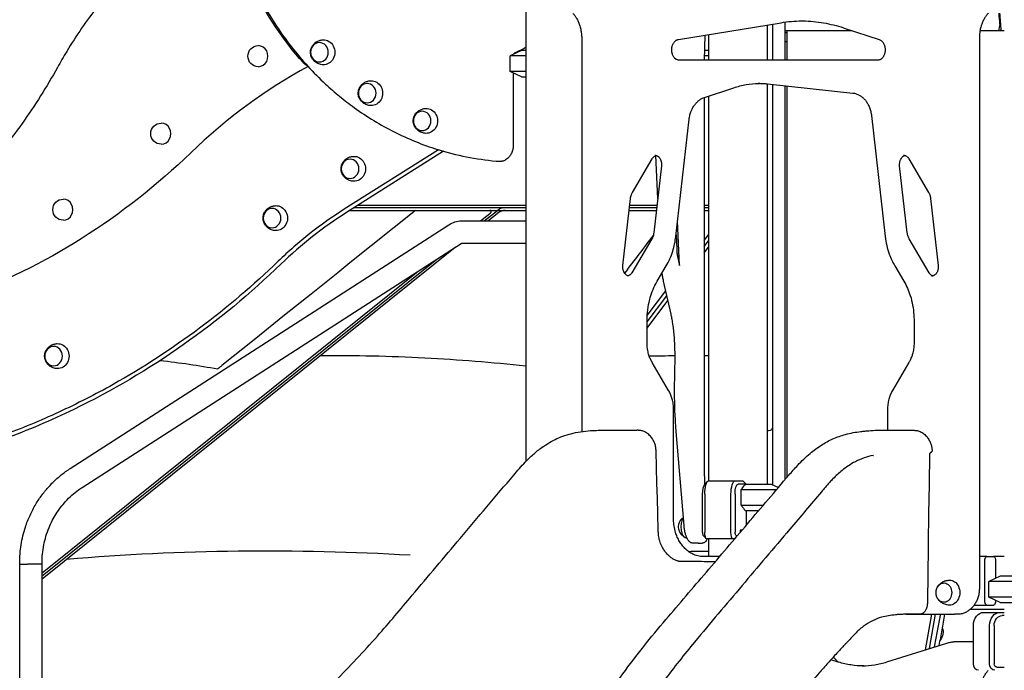
# Model space of a CAD drawing. Units: millimetres. Extents: x 0 to 38012, y 0 to 21000.
# Drawn here: x 22347 to 23845, y 3460 to 4450 of the extents above; entities that cross this region are included whole.
import ezdxf

# ---------------------------------------------------------------- set-up
doc = ezdxf.new("R2010")
doc.units = ezdxf.units.MM
doc.header["$LTSCALE"] = 0.3
doc.layers.add('P001', color=131, linetype='Continuous')

msp = doc.modelspace()

# ---------------------------------------------------------------- linework, layer by layer
at = {"layer": 'P001'}
for p, q in [((23117.1, 4503.6), (23117.1, 3777.9)), ((23349.6, 4420.5), (23505.6, 4445.8)), ((23484.2, 4442.4), (23484.2, 4388.6)), ((23492.7, 4443.8), (23492.7, 4388.6)), ((23511.7, 4388.6), (23511.7, 4446.8)), ((23514.9, 4433.9), (23514.9, 4433.8)), ((23514.9, 4433.9), (23613.3, 4433.9)), ((23601.8, 4437.7), (23654.9, 4420.1)), ((23808.4, 4433.9), (23845.2, 4433.9)), ((23839.3, 4443.4), (23838.6, 4443.4)), ((23202.3, 4422.7), (23202.3, 3823.6)), ((23389.4, 4426.9), (23388.7, 4388.6)), ((23395.2, 4427.9), (23395.2, 4388.6)), ((23514.9, 4433.6), (23511.7, 4433.6)), ((23514.9, 4430.4), (23511.7, 4430.4)), ((23514.9, 4388.6), (23514.9, 4433.8)), ((23807.3, 4422.7), (23807.3, 3585.6)), ((23114.7, 4406.5), (23101.3, 4400.2)), ((23514.9, 4416.9), (23511.7, 4416.9)), ((23514.9, 4416.9), (23511.7, 4416.9)), ((23110.6, 4403.6), (23093.6, 4395.6)), ((23117.1, 4395.6), (23093.6, 4395.6)), ((23093.6, 4371.5), (23093.6, 4395.6)), ((23117.1, 4403.6), (23110.6, 4403.6)), ((23395.2, 4395.6), (23388.8, 4395.6)), ((23395.2, 4403.6), (23389, 4403.6)), ((23652.2, 4388.6), (23350.9, 4388.6)), ((23117.1, 4371.5), (23093.6, 4371.5)), ((23110.6, 4363.6), (23093.6, 4371.5)), ((23098.1, 4369.4), (23098.1, 4260.6)), ((23110.6, 4363.6), (23117.1, 4363.6)), ((23389, 4332), (23433.9, 4346.9)), ((23484.2, 4352.9), (23484.2, 3743.6)), ((23484.9, 4352.8), (23614.8, 4338.8)), ((23492.7, 4352), (23492.7, 3849.7)), ((23511.7, 3750.6), (23511.7, 4349.9)), ((23514.9, 3754.3), (23514.9, 4349.6)), ((23388.7, 4331.9), (23388.7, 3768.7)), ((23395.2, 4334.1), (23395.2, 3748.5)), ((23643.1, 4304.6), (23664.1, 4120.3)), ((23345.5, 4120.3), (23365.8, 4299)), ((22984.5, 4252.5), (22841.1, 4161.9)), ((22992.1, 4250.2), (22844.4, 4156.9)), ((23317.9, 4178.1), (23315.1, 4243.7)), ((23078.1, 4234.9), (23080.9, 4234.9)), ((23279.6, 4187.6), (23309.7, 4238.9)), ((23323.6, 4228.1), (23312, 4126.1)), ((23697.6, 4126.1), (23686, 4228.1)), ((23699.9, 4238.9), (23730, 4187.6)), ((23117.1, 4164.3), (22856.1, 4164.3)), ((22862.4, 4168.3), (23117.1, 4168.3)), ((23078, 4163.9), (23077.8, 4164.3)), ((23264.9, 4076.3), (23276.5, 4178.3)), ((23316.3, 4164.3), (23275, 4164.3)), ((23275.4, 4168.3), (23316.8, 4168.3)), ((23388.7, 4168.3), (23395.2, 4168.3)), ((23395.2, 4164.3), (23388.7, 4164.3)), ((23733.1, 4178.3), (23744.7, 4076.3)), ((22849.8, 4160.3), (23074.2, 4160.3)), ((23048.5, 4144.2), (23062.5, 4155.4)), ((23054.1, 4144.2), (23074.2, 4160.3)), ((23054.1, 4144.2), (23074.2, 4160.3)), ((23059.6, 4144.2), (23073.6, 4155.4)), ((23074.2, 4160.3), (23077.3, 4162.8)), ((23074.2, 4160.3), (23077.3, 4162.8)), ((23074.2, 4160.3), (23117.1, 4160.3)), ((23274.5, 4160.3), (23315.9, 4160.3)), ((23388.7, 4160.3), (23395.2, 4160.3)), ((22424.1, 3767.4), (23000.3, 4138.5)), ((23019.5, 4144.2), (23117.1, 4144.2)), ((23351.2, 4076.4), (23348.2, 4144.3)), ((23345.8, 4123.2), (23346.8, 4100.6)), ((23388.7, 4114.6), (23395.2, 4123.1)), ((22442.5, 3738.8), (23018.7, 4109.9)), ((23019.5, 4110.2), (23117.1, 4110.2)), ((23309, 4116.8), (23278.8, 4065.4)), ((23388.7, 4105.1), (23395.2, 4113.7)), ((23388.7, 4105.1), (23395.2, 4113.7)), ((23730.8, 4065.4), (23700.6, 4116.8)), ((22381.3, 3599.7), (23009.9, 4104.2)), ((23348.1, 4090), (23351.2, 4076.4)), ((23388.7, 4095.6), (23395.2, 4104.2)), ((22381.3, 3604.2), (22981.8, 4086.1)), ((22381.3, 3604.2), (22981.8, 4086.1)), ((23317.3, 4052.5), (23330.9, 4075.8)), ((23678.7, 4075.8), (23692.3, 4052.5)), ((22381.3, 3608.6), (22953.6, 4068)), ((23338.2, 4002.3), (23326.9, 4052.5)), ((23301.7, 3990.5), (23331.9, 4030.3)), ((23301.7, 3990.5), (23331.9, 4030.3)), ((23301.9, 4000.2), (23330.3, 4037.6)), ((23301.7, 3981), (23333.5, 4022.9)), ((23301.7, 3958.6), (23301.7, 3993.3)), ((23707.9, 3993.3), (23707.9, 3958.6)), ((23334.5, 3886.2), (23309.5, 3928.8)), ((23343.7, 3887.4), (23344.3, 3937.7)), ((23700.1, 3928.8), (23675.1, 3886.2)), ((23342.2, 3690.6), (23342.2, 3857.3)), ((23492.7, 3849.7), (23492.7, 3742.6)), ((23667.4, 3857.3), (23667.4, 3825.9)), ((23202.3, 3823), (23202.3, 3823)), ((23358.1, 3680.6), (23345.7, 3829.8)), ((23486.7, 3824.7), (23484.2, 3824.7)), ((23388.7, 3768.7), (23389.2, 3742.5)), ((23389.4, 3742.8), (23393.6, 3747.5)), ((23395.6, 3748.6), (23435.6, 3748.6)), ((23435.6, 3748.6), (23447.6, 3748.6)), ((23448.1, 3748.1), (23452.4, 3743.6)), ((23389.2, 3743.6), (23390.1, 3743.6)), ((23450.9, 3743.6), (23440.3, 3743.6)), ((23445, 3711.5), (23445, 3735.6)), ((23445, 3735.6), (23499, 3735.6)), ((23450.9, 3743.6), (23490.7, 3743.6)), ((23490.7, 3743.6), (23501.5, 3738.6)), ((23386.3, 3670.4), (23386.3, 3728.6)), ((23389.5, 3728.6), (23389.5, 3670.4)), ((23429.4, 3670.4), (23429.4, 3728.6)), ((23435.7, 3728.6), (23435.7, 3670.4)), ((23445, 3711.5), (23478.4, 3711.5)), ((23450.9, 3703.6), (23471.7, 3703.6)), ((23452.4, 3703.6), (23452.4, 3680.8)), ((23443.4, 3673.4), (23443.4, 3670.3)), ((23446.1, 3673.4), (23443.4, 3673.4)), ((23514.9, 3672.3), (23514.9, 3672.3)), ((23387.3, 3665.6), (23391.6, 3660.9)), ((23432.5, 3660.4), (23392.6, 3660.4)), ((23395.2, 3660.4), (23395.2, 3633.6)), ((23435, 3660.4), (23432.5, 3660.4)), ((23437.3, 3665.4), (23439.3, 3665.4)), ((23511.7, 3668.5), (23511.7, 3668.5)), ((23379.4, 3653.6), (23372.7, 3653.6)), ((23379.4, 3653.6), (23384.6, 3653.6)), ((23492.7, 3646), (23492.7, 3646)), ((23384.6, 3633.6), (23383, 3633.6)), ((23412.3, 3633.6), (23384.6, 3633.6)), ((23482.3, 3633.6), (23482.3, 3633.6)), ((23484.2, 3635.9), (23484.2, 3635.9)), ((23818.5, 3633.6), (23807.3, 3633.6)), ((23815.8, 3564.2), (23815.8, 3629)), ((23818.5, 3633.6), (23829, 3633.6)), ((23845.2, 3633.6), (23829, 3633.6)), ((23831.7, 3629), (23831.7, 3600.3)), ((22347.3, 3621.9), (22347.3, 3623.6)), ((22347.3, 3621.9), (22359, 3621.9)), ((22347.3, 3066.9), (22347.3, 3621.9)), ((22381.3, 3621.9), (22359, 3621.9)), ((22381.3, 3621.9), (22381.3, 3623.6)), ((22381.3, 3095.2), (22381.3, 3621.9)), ((23838.7, 3603.6), (23821.7, 3595.6)), ((23957.7, 3595.6), (23821.7, 3595.6)), ((23821.7, 3571.5), (23821.7, 3595.6)), ((23940.7, 3603.6), (23838.7, 3603.6)), ((23957.7, 3571.5), (23821.7, 3571.5)), ((23838.7, 3563.6), (23821.7, 3571.5)), ((23831.7, 3566.9), (23831.7, 3564.2)), ((23794, 3553.6), (23845.2, 3553.6)), ((23799.3, 3559.6), (23818.5, 3559.6)), ((23818.5, 3559.6), (23829, 3559.6)), ((23838.7, 3563.6), (23940.7, 3563.6)), ((23696.1, 3545.6), (23769.7, 3545.6)), ((23725.1, 3491.6), (23734.9, 3545.6)), ((23740.2, 3545.6), (23730.8, 3493.4)), ((23773.8, 3545.6), (23769.7, 3545.6)), ((23814.3, 3548.6), (23839, 3548.6)), ((23839, 3548.6), (23845.2, 3548.6)), ((23845.2, 3543.6), (23841.9, 3543.6)), ((23798.1, 3528.6), (23798.1, 3470.4)), ((23822.8, 3470.4), (23822.8, 3528.6)), ((23829.8, 3528.6), (23829.8, 3470.4)), ((23666.5, 3473.1), (23758, 3501.9)), ((23772.7, 3503.6), (23768.6, 3503.6)), ((23798.1, 3503.6), (23772.7, 3503.6)), ((23591, 3473.4), (23581.5, 3476.5)), ((23833.8, 3465.4), (23845.2, 3465.4))]:
    msp.add_line(p, q, dxfattribs=at)
for points in [[(23091.1, 5233.4, 0.071604), (22973.6, 5211.5, 0.067753), (22866.5, 5158.1, 0.025915), (22828.9, 5129.5, 0.025112), (22794.3, 5097.2, 0.01995), (22768.7, 5068.5, 0.0194), (22745.4, 5037.8, 0.029302), (22714.6, 4987.9, 0.028108), (22689.7, 4934.7, 0.042193), (22663.5, 4849.2, 0.041027), (22651.8, 4760.5, 0.036612), (22653.7, 4680.7, 0.036872), (22667.3, 4602, 0.03242), (22688.4, 4536.2, 0.033454), (22717.9, 4473.7, 0.019073), (22738.1, 4440.5, 0.019747), (22760.8, 4408.9, 0.019744), (22785.6, 4379.7, 0.020141), (22812.6, 4352.5, 0.015111), (22834, 4333.8, 0.015505), (22856.5, 4316.5, 0.039526), (22917.1, 4279.7, 0.041165), (22982.8, 4253)], [(22659.5, 4638.4, 0.034473), (22587.2, 4590.8, 0.032963), (22522, 4533.9, 0.031182), (22466.4, 4471.2, 0.02987), (22418.8, 4402.2, 0.004978), (22411.6, 4390, 0.00495), (22404.7, 4377.7)], [(23188.7, 4460.4, -0.026416), (23191.7, 4456.7, -0.024014), (23194.4, 4452.7, -0.026615), (23197, 4447.7, -0.024508), (23199, 4442.5, -0.029126), (23200.9, 4435.9, -0.02763), (23201.9, 4429.1, -0.012801), (23202.2, 4425.9, -0.012754), (23202.3, 4422.7)], [(23820.9, 4460.4, 0.026416), (23817.9, 4456.7, 0.024014), (23815.2, 4452.7, 0.026615), (23812.6, 4447.7, 0.024508), (23810.6, 4442.5, 0.029126), (23808.7, 4435.9, 0.02763), (23807.7, 4429.1, 0.012801), (23807.4, 4425.9, 0.012754), (23807.3, 4422.7)], [(23838.1, 4460.4, 0.001225), (23839, 4447.2, 0.001343), (23840, 4433.9)], [(23505.6, 4445.8, -0.018847), (23521.3, 4447.8, -0.019021), (23537.2, 4448.6)], [(23535.1, 4448.6, -0.03763), (23566.4, 4446.2, -0.036487), (23596.9, 4439.3, -0.002944), (23599.4, 4438.5, -0.00293), (23601.8, 4437.7)], [(22808.8, 4381.8, -0.07686), (22802.6, 4383.1, -0.079085), (22797, 4386.1, -0.017458), (22796, 4387, -0.017549), (22795, 4388, -0.028962), (22793.5, 4389.7, -0.029642), (22792.2, 4391.5, -0.043188), (22790.9, 4394.4, -0.044139), (22790, 4397.5, -0.083551), (22789.9, 4403.5, -0.08145), (22791.7, 4409.1, -0.068486), (22794.7, 4413.4, -0.065032), (22798.6, 4416.7, -0.06327), (22803.3, 4418.8, -0.061816), (22808.3, 4419.8, -0.003015), (22808.6, 4419.8, -0.003026), (22808.8, 4419.8)], [(23350.9, 4388.6, -0.062002), (23348.9, 4388.8, -0.055124), (23346.9, 4389.6, -0.022653), (23346.1, 4390, -0.020692), (23345.3, 4390.6, -0.011729), (23344.9, 4390.9, -0.011124), (23344.5, 4391.3, -0.005641), (23344.3, 4391.4, -0.005503), (23344.1, 4391.6, -0.031274), (23342.9, 4392.9, -0.026949), (23342, 4394.3, -0.030677), (23341, 4396.1, -0.02746), (23340.2, 4398, -0.038766), (23339.5, 4400.9, -0.036197), (23339.2, 4404, -0.032712), (23339.3, 4406.7, -0.033714), (23339.7, 4409.5, -0.02982), (23340.4, 4411.7, -0.032859), (23341.4, 4413.8, -0.028564), (23342.3, 4415.4, -0.032595), (23343.5, 4416.9, -0.027955), (23344.6, 4418, -0.032302), (23345.7, 4418.9, -0.026535), (23346.7, 4419.5, -0.029721), (23347.8, 4420, -0.025575), (23348.7, 4420.3, -0.027248), (23349.6, 4420.5)], [(23654.9, 4420.1, -0.054773), (23656.8, 4419.3, -0.04478), (23658.5, 4418, -0.024225), (23659.4, 4417.2, -0.021414), (23660.2, 4416.2, -0.028362), (23661.2, 4414.8, -0.025368), (23662, 4413.3, -0.028712), (23662.8, 4411.4, -0.026545), (23663.4, 4409.4, -0.030024), (23663.9, 4407, -0.029204), (23664, 4404.5, -0.028883), (23663.9, 4402.1, -0.030245), (23663.4, 4399.7, -0.025902), (23662.8, 4397.7, -0.028522), (23662, 4395.8, -0.024139), (23661.2, 4394.4, -0.026797), (23660.3, 4393, -0.026884), (23659.3, 4391.9, -0.030693), (23658.2, 4390.8, -0.025492), (23657.2, 4390.1, -0.028692), (23656.2, 4389.5, -0.054675), (23654.3, 4388.8, -0.061451), (23652.2, 4388.6)], [(23101.3, 4400.2, 0.039875), (23100.7, 4399.9, 0.035834), (23100.1, 4399.4, 0.029226), (23099.7, 4399, 0.026966), (23099.3, 4398.5, 0.006318), (23099.2, 4398.4, 0.00622), (23099.1, 4398.2)], [(22404.7, 4377.7, -0.029213), (22351, 4292.6, -0.030469), (22287.7, 4214.5, -0.032172), (22212.7, 4142.8, -0.033687), (22129, 4081.4, -0.005314), (22115.3, 4072.9, -0.005354), (22101.3, 4064.7)], [(22784.7, 4380.6, -0.037079), (22784.2, 4380.8, -0.018851), (22783.7, 4381, -0.006691), (22783.6, 4381.1, -0.005685), (22783.4, 4381.1, -0.012049), (22783, 4381.4, -0.009203), (22782.6, 4381.6, -0.0139), (22781.9, 4382.1, -0.010922), (22781.2, 4382.6, -0.011322), (22780.5, 4383.2, -0.010507), (22779.9, 4383.8, -0.010538), (22779.2, 4384.4, -0.011433), (22778.6, 4385.1)], [(22881.4, 4319.6, -0.07686), (22875.2, 4320.9, -0.079085), (22869.6, 4323.9, -0.017458), (22868.6, 4324.8, -0.017549), (22867.6, 4325.8, -0.028962), (22866.1, 4327.5, -0.029642), (22864.9, 4329.3, -0.043188), (22863.5, 4332.2, -0.044139), (22862.6, 4335.3, -0.083551), (22862.5, 4341.3, -0.08145), (22864.3, 4346.9, -0.068486), (22867.3, 4351.2, -0.065032), (22871.3, 4354.5, -0.06327), (22875.9, 4356.6, -0.061816), (22880.9, 4357.6, -0.003015), (22881.2, 4357.6, -0.003026), (22881.4, 4357.6)], [(23433.9, 4346.9, -0.035817), (23452.5, 4351.6, -0.037135), (23471.5, 4353.5, -0.001523), (23472.3, 4353.5, -0.001523), (23473.1, 4353.6)], [(23471, 4353.6, -0.013494), (23478, 4353.4, -0.013438), (23484.9, 4352.8)], [(23365.8, 4299, -0.033882), (23367, 4305.6, -0.0366), (23369.2, 4312, -0.031494), (23371.6, 4316.9, -0.035601), (23374.7, 4321.5, -0.033354), (23377.9, 4325.1, -0.038209), (23381.5, 4328.2, -0.03567), (23385.1, 4330.4, -0.039749), (23389, 4332)], [(23614.8, 4338.8, -0.0526), (23619.9, 4337.7, -0.047607), (23624.6, 4335.6, -0.040925), (23628.6, 4333, -0.035721), (23632.1, 4329.7, -0.036206), (23635.4, 4325.7, -0.031853), (23638.1, 4321.2, -0.035952), (23640.7, 4315.4, -0.032646), (23642.4, 4309.4, -0.012125), (23642.8, 4307, -0.012007), (23643.1, 4304.6)], [(22965.1, 4277.4, -0.07686), (22958.9, 4278.7, -0.079085), (22953.3, 4281.7, -0.017458), (22952.3, 4282.6, -0.017549), (22951.3, 4283.6, -0.028962), (22949.8, 4285.3, -0.029642), (22948.6, 4287.1, -0.043188), (22947.2, 4290, -0.044139), (22946.3, 4293.1, -0.083551), (22946.2, 4299.1, -0.08145), (22948, 4304.7, -0.068486), (22951, 4309, -0.065032), (22954.9, 4312.3, -0.06327), (22959.6, 4314.4, -0.061816), (22964.6, 4315.4, -0.003015), (22964.9, 4315.4, -0.003026), (22965.1, 4315.4)], [(23098.2, 4260.3, -0.056183), (23097.7, 4254.1, -0.057533), (23096, 4248.3, -0.05484), (23093.2, 4243.3, -0.058131), (23089.3, 4239.1, -0.03553), (23086.6, 4237.1, -0.0367), (23083.6, 4235.5)], [(23098.1, 4260.6, 0.005789), (23098.1, 4260.5, 0.005793), (23098.2, 4260.3)], [(22855.3, 4204.5, -0.07686), (22849.1, 4205.7, -0.079085), (22843.6, 4208.8, -0.017458), (22842.5, 4209.6, -0.017549), (22841.5, 4210.6, -0.028962), (22840, 4212.3, -0.029642), (22838.8, 4214.2, -0.043188), (22837.4, 4217.1, -0.044139), (22836.5, 4220.2, -0.083551), (22836.4, 4226.1, -0.08145), (22838.2, 4231.8, -0.068486), (22841.2, 4236, -0.065032), (22845.2, 4239.3, -0.06327), (22849.8, 4241.5, -0.061816), (22854.8, 4242.4, -0.003015), (22855.1, 4242.4, -0.003026), (22855.3, 4242.4)], [(22982.8, 4253, 0.001688), (22985.5, 4252.2, 0.001691), (22988.3, 4251.3)], [(22988.3, 4251.3, 0.026795), (23032.5, 4240.7, 0.027132), (23077.6, 4234.9)], [(23309.7, 4238.9, -0.033977), (23310.8, 4240.5, -0.040912), (23312.1, 4241.8, -0.041342), (23313.4, 4242.9, -0.050778), (23315, 4243.7, -0.01047), (23315.3, 4243.8, -0.010802), (23315.6, 4243.9)], [(23313.5, 4244.2, -0.061827), (23315.3, 4244, -0.054425), (23316.9, 4243.3, -0.044482), (23318.3, 4242.5, -0.036803), (23319.5, 4241.5, -0.020036), (23320.1, 4240.8, -0.017906), (23320.7, 4240, -0.022874), (23321.4, 4239, -0.020992), (23322, 4237.9, -0.024355), (23322.6, 4236.5, -0.022423), (23323.1, 4235, -0.026512), (23323.5, 4233.2, -0.025011), (23323.7, 4231.3, -0.021755), (23323.7, 4229.7, -0.021817), (23323.6, 4228.1)], [(23686, 4228.1, -0.025404), (23685.9, 4230, -0.025169), (23686, 4231.8, -0.025275), (23686.2, 4233.7, -0.026311), (23686.7, 4235.5, -0.026198), (23687.3, 4237.1, -0.028801), (23688, 4238.7, -0.024406), (23688.8, 4239.9, -0.027738), (23689.6, 4241, -0.027074), (23690.5, 4241.9, -0.031611), (23691.5, 4242.7, -0.021637), (23692.2, 4243.1, -0.023889), (23692.9, 4243.5, -0.017413), (23693.5, 4243.7, -0.018477), (23694, 4243.9)], [(23692, 4244.2, -0.064541), (23693.8, 4243.9, -0.056165), (23695.5, 4243.3, -0.049002), (23697, 4242.3, -0.039531), (23698.3, 4241.1, -0.027017), (23699.1, 4240, -0.023815), (23699.9, 4238.9)], [(23077.6, 4234.9, 0.009209), (23077.9, 4234.9, 0.00921), (23078.1, 4234.9)], [(23083.6, 4235.5, -0.052818), (23082.3, 4235, -0.052917), (23080.9, 4234.9)], [(23276.5, 4178.3, -0.031912), (23277.1, 4181.5, -0.034526), (23278.1, 4184.6, -0.018366), (23278.8, 4186.1, -0.01977), (23279.6, 4187.6)], [(23730, 4187.6, -0.033922), (23731.3, 4185, -0.030295), (23732.3, 4182.3, -0.02057), (23732.7, 4180.3, -0.019785), (23733.1, 4178.3)], [(22736.7, 4129.5, -0.07686), (22730.4, 4130.7, -0.079085), (22724.9, 4133.8, -0.017458), (22723.8, 4134.6, -0.017549), (22722.8, 4135.6, -0.028962), (22721.4, 4137.3, -0.029642), (22720.1, 4139.2, -0.043188), (22718.7, 4142.1, -0.044139), (22717.9, 4145.2, -0.083551), (22717.7, 4151.1, -0.08145), (22719.6, 4156.8, -0.068486), (22722.5, 4161, -0.065032), (22726.5, 4164.3, -0.06327), (22731.1, 4166.5, -0.061816), (22736.2, 4167.4, -0.003015), (22736.4, 4167.4, -0.003026), (22736.7, 4167.4)], [(23077.1, 4164.3, -0.017187), (23077.3, 4164.3, -0.025736), (23077.5, 4164.3, -0.037097), (23077.7, 4164.2, -0.078025), (23077.8, 4164.1, -0.106051), (23078, 4164, -0.123474), (23078, 4163.8, -0.077321), (23078, 4163.7, -0.043241), (23077.9, 4163.5, -0.017572), (23077.9, 4163.4, -0.013839), (23077.9, 4163.4, -0.028027), (23077.8, 4163.2, -0.018283), (23077.6, 4163.1, -0.018474), (23077.5, 4162.9, -0.013382), (23077.3, 4162.8)], [(23077.3, 4162.8, -0.025574), (23077.7, 4163.1, -0.017691), (23078.2, 4163.4, -0.026255), (23078.9, 4163.7, -0.025889), (23079.8, 4164, -0.017731), (23080.3, 4164.2, -0.025214), (23080.8, 4164.3, -0.013016), (23081, 4164.3, -0.017741), (23081.3, 4164.3)], [(22949.5, 4160.3), (22849.7, 4080.3), (22831.1, 4065.3), (22790.7, 4032.9), (22750.3, 4000.6), (22703.9, 3963.3), (22654.9, 3924, 0.000064), (22651.7, 3921.5, 0.000312), (22648.6, 3919)], [(22841.1, 4161.9, 0.025998), (22788.9, 4125, 0.025106), (22740.7, 4082.9)], [(22844.4, 4156.9, 0.026), (22792.7, 4120.3, 0.025104), (22744.9, 4078.7)], [(23062.5, 4155.4, 0.016096), (23063.1, 4155.9, 0.024176), (23063.8, 4156.6, 0.014663), (23064, 4156.9, 0.020118), (23064.3, 4157.2, 0.020051), (23064.5, 4157.6, 0.028794), (23064.7, 4157.9, 0.0193), (23064.7, 4158.1, 0.02461), (23064.8, 4158.3, 0.071705), (23064.8, 4158.8, 0.101933), (23064.7, 4159.3, 0.099484), (23064.4, 4159.7, 0.061221), (23064, 4160, 0.048476), (23063.4, 4160.2, 0.027798), (23062.9, 4160.3, 0.004111), (23062.8, 4160.3, 0.003832), (23062.7, 4160.3)], [(23085.7, 4160.3, 0.013312), (23084.9, 4160.2, 0.010573), (23084.1, 4160.1, 0.01955), (23082.5, 4159.7, 0.015489), (23080.9, 4159.2, 0.019033), (23078.8, 4158.4, 0.019609), (23076.9, 4157.5, 0.015318), (23075.5, 4156.7, 0.020072), (23074.2, 4155.8, 0.005868), (23073.9, 4155.6, 0.006628), (23073.6, 4155.4)], [(23000.3, 4138.5, -0.071109), (23009.5, 4142.7, -0.072176), (23019.5, 4144.2)], [(23311.3, 4122.6, -0.000003), (23289.4, 4093.7, -0.000003), (23267.5, 4064.9)], [(23312, 4126.1, -0.031912), (23311.4, 4122.8, -0.034526), (23310.4, 4119.7, -0.018366), (23309.8, 4118.2, -0.01977), (23309, 4116.8)], [(23330.9, 4075.8, 0.029313), (23336.5, 4086.7, 0.027162), (23340.8, 4098.1, 0.024503), (23343.7, 4109.1, 0.02359), (23345.5, 4120.3)], [(23664.1, 4120.3, 0.028529), (23666.4, 4106.8, 0.02999), (23670.3, 4093.7, 0.022289), (23674.1, 4084.5, 0.023761), (23678.7, 4075.8)], [(23700.6, 4116.8, -0.033922), (23699.3, 4119.3, -0.030295), (23698.4, 4122.1, -0.02057), (23697.9, 4124, -0.019785), (23697.6, 4126.1)], [(23018.7, 4109.9, -0.013393), (23018.8, 4110, -0.014829), (23018.9, 4110, -0.049576), (23019.2, 4110.1, -0.065379), (23019.5, 4110.2)], [(23346.8, 4100.6, 0.007606), (23346.9, 4098.4, 0.008343), (23347.1, 4096.1, 0.006211), (23347.3, 4094.5, 0.007031), (23347.6, 4092.9, 0.002332), (23347.7, 4092.4, 0.002464), (23347.7, 4091.9, 0.004862), (23347.9, 4091, 0.005513), (23348.1, 4090)], [(22740.7, 4082.9, -0.031397), (22621, 3981, -0.032772), (22489.3, 3895.3, -0.019655), (22406.6, 3853.1, -0.020063), (22320.8, 3817.5)], [(22744.9, 4078.7, -0.038541), (22596, 3955.5, -0.040566), (22429.6, 3857.4, -0.012323), (22376.9, 3833.4, -0.012472), (22323.1, 3812.1)], [(23272.9, 4060.5, -0.057369), (23271.3, 4061.2, -0.046145), (23269.8, 4062.2, -0.027226), (23268.9, 4063, -0.023803), (23268.1, 4063.9, -0.023456), (23267.4, 4064.9, -0.021388), (23266.8, 4066, -0.020738), (23266.2, 4067.2, -0.018933), (23265.8, 4068.3, -0.030886), (23265.2, 4070.4, -0.02873), (23264.9, 4072.5, -0.025357), (23264.8, 4074.4, -0.025445), (23264.9, 4076.3)], [(23744.7, 4076.3, -0.025404), (23744.8, 4074.4, -0.025169), (23744.7, 4072.5, -0.025275), (23744.4, 4070.7, -0.026311), (23744, 4068.9, -0.026198), (23743.4, 4067.2, -0.028801), (23742.6, 4065.6, -0.024406), (23741.9, 4064.5, -0.027738), (23741, 4063.4, -0.027074), (23740.1, 4062.5, -0.031611), (23739.1, 4061.7, -0.021637), (23738.4, 4061.2, -0.023889), (23737.7, 4060.9, -0.050803), (23736.2, 4060.3, -0.056863), (23734.6, 4060.2)], [(23278.8, 4065.4, -0.033977), (23277.7, 4063.9, -0.040912), (23276.5, 4062.5, -0.044089), (23275, 4061.4, -0.054798), (23273.4, 4060.6, -0.014789), (23272.9, 4060.5)], [(23326.9, 4052.5, -0.008377), (23325.6, 4058.7, -0.007155), (23324.5, 4064.9)], [(23736.6, 4060.5, -0.044233), (23735.3, 4061, -0.03766), (23734.1, 4061.7, -0.043238), (23732.8, 4062.8, -0.035468), (23731.6, 4064.2, -0.014256), (23731.2, 4064.8, -0.013413), (23730.8, 4065.4)], [(23301.7, 3993.3, -0.031577), (23302.7, 4009, -0.032708), (23305.7, 4024.5, -0.02777), (23309.7, 4036.8, -0.030099), (23315.1, 4048.6, -0.005314), (23316.1, 4050.6, -0.005419), (23317.3, 4052.5)], [(23692.3, 4052.5, -0.02884), (23697.9, 4041.8, -0.026525), (23702.2, 4030.5, -0.031552), (23705.8, 4016, -0.03007), (23707.6, 4001.2, -0.00795), (23707.8, 3997.2, -0.007944), (23707.9, 3993.3)], [(23344.3, 3937.7, 0.010143), (23344.1, 3951.4, 0.010643), (23343.4, 3965.1, 0.007994), (23342.6, 3974.9, 0.009055), (23341.4, 3984.6, 0.007523), (23340.2, 3992.1, 0.008899), (23338.8, 3999.5, 0.001788), (23338.5, 4000.9, 0.001867), (23338.2, 4002.3)], [(22404.4, 3919.5, -0.07686), (22398.1, 3920.7, -0.079085), (22392.6, 3923.8, -0.017458), (22391.5, 3924.7, -0.017549), (22390.5, 3925.6, -0.028962), (22389.1, 3927.3, -0.029642), (22387.8, 3929.2, -0.043188), (22386.4, 3932.1, -0.044139), (22385.6, 3935.2, -0.083551), (22385.4, 3941.1, -0.08145), (22387.3, 3946.8, -0.068486), (22390.2, 3951, -0.065032), (22394.2, 3954.3, -0.06327), (22398.8, 3956.5, -0.061816), (22403.9, 3957.5, -0.003015), (22404.1, 3957.5, -0.003026), (22404.4, 3957.5)], [(23309.5, 3928.8, -0.0289), (23306.8, 3934.2, -0.026465), (23304.6, 3939.9, -0.029936), (23302.8, 3946.8, -0.0285), (23301.9, 3953.8, -0.009549), (23301.7, 3956.2, -0.009529), (23301.7, 3958.6)], [(23707.9, 3958.6, -0.029992), (23707.4, 3951.1, -0.031012), (23706.1, 3943.6, -0.026013), (23704.3, 3937.7, -0.028082), (23701.8, 3932, -0.008745), (23701, 3930.4, -0.009037), (23700.1, 3928.8)], [(22561.2, 3931.9, -0.008507), (22605, 3926.2, -0.007827), (22648.6, 3919)], [(22804.4, 3939.3, -0.008159), (22884, 3938.9, -0.007745), (22963.5, 3936, -0.007278), (23040.4, 3930.9, -0.006903), (23117.1, 3923.6)], [(23304.9, 3938.8, -0.001353), (23324.6, 3939.1, -0.001345), (23344.3, 3939.3)], [(23388.7, 3939.4, -0.000221), (23392, 3939.4, -0.00022), (23395.2, 3939.4)], [(23342.2, 3857.3, 0.033235), (23341.6, 3865.3, 0.034356), (23340, 3873.2, 0.028058), (23338, 3879.2, 0.030091), (23335.3, 3885, 0.003569), (23334.9, 3885.6, 0.003608), (23334.5, 3886.2)], [(23345.7, 3829.8, -0.011444), (23344.1, 3857.1, -0.010761), (23343.7, 3884.5, -0.000573), (23343.7, 3885.9, -0.000574), (23343.7, 3887.4)], [(23675.1, 3886.2, 0.030438), (23672.2, 3880.6, 0.028272), (23670, 3874.6, 0.032966), (23668.3, 3867.2, 0.031703), (23667.5, 3859.6, 0.004768), (23667.5, 3858.5, 0.004769), (23667.4, 3857.3)], [(23098.9, 3757.4, -0.003081), (23107.5, 3767.4, -0.011357), (23116.4, 3777.2, -0.019847), (23128.8, 3789.1, -0.027101), (23142.1, 3799.8, -0.04838), (23164.7, 3812.9, -0.050032), (23189.4, 3821.2, -0.025452), (23204.3, 3823.9, -0.016796), (23219.5, 3825.3, -0.008821), (23229.7, 3825.7, -0.004776), (23239.8, 3825.9, -0.004384), (23262.9, 3825.7, 0.003268), (23286, 3825.6)], [(23315.6, 3791.7, 0.003204), (23315.5, 3793.6, 0.006888), (23315.4, 3795.4, 0.012556), (23315.2, 3798.1, 0.01905), (23314.7, 3800.7, 0.027642), (23313.9, 3804.1, 0.02544), (23312.7, 3807.3, 0.027762), (23311, 3810.8, 0.027524), (23308.9, 3814, 0.02517), (23306.8, 3816.6, 0.026763), (23304.4, 3819.1, 0.031463), (23301.6, 3821.3, 0.037573), (23298.4, 3823.2, 0.027486), (23296, 3824.2, 0.031046), (23293.5, 3824.9, 0.029214), (23291.1, 3825.4, 0.018099), (23288.6, 3825.5, 0.0063), (23287.5, 3825.6, 0.002488), (23286.3, 3825.6)], [(23517.4, 3757.2, -0.004542), (23524.2, 3765, -0.00651), (23531.1, 3772.5, -0.012133), (23540.2, 3781.8, -0.016708), (23549.8, 3790.5, -0.015068), (23558.1, 3797.1, -0.018744), (23566.9, 3803.1, -0.038939), (23584.6, 3812.6, -0.036217), (23603.6, 3819.3, -0.019181), (23615.2, 3822, -0.01627), (23626.9, 3823.8, -0.007058), (23632.9, 3824.5, -0.00566), (23639, 3825)], [(23639, 3825, -0.000109), (23639, 3825, -0.000109), (23639.1, 3825)], [(23639.1, 3825, -0.011676), (23652, 3825.7, -0.006318), (23665.1, 3825.9, -0.001848), (23670.3, 3825.9, -0.000967), (23675.6, 3825.8, -0.000192), (23688.3, 3825.7, 0.001597), (23700.9, 3825.6, 0.000383), (23703.8, 3825.6, 0.000458), (23706.7, 3825.6)], [(23706.7, 3825.6, -0.01388), (23709.3, 3825.5, -0.023216), (23711.8, 3825.2, -0.021149), (23713.7, 3824.9, -0.025178), (23715.6, 3824.3, -0.037751), (23718.7, 3823, -0.032873), (23721.6, 3821.2, -0.029714), (23724.2, 3819.1, -0.026482), (23726.6, 3816.7, -0.023286), (23728.6, 3814.2, -0.022531), (23730.4, 3811.6, -0.021726), (23731.8, 3808.9, -0.021819), (23733.1, 3806.2, -0.023626), (23734, 3803.4, -0.02081), (23734.7, 3800.4, -0.01632), (23735.1, 3798.2, -0.014103), (23735.3, 3795.9, -0.002407), (23735.3, 3795.4, -0.002153), (23735.4, 3794.9)], [(23318.6, 3675.5, -0.000073), (23318.3, 3687.1, 0.000033), (23318, 3698.8), (23317.4, 3722), (23316.8, 3745.2), (23316.2, 3768.5, -0.000024), (23315.9, 3780.1, -0.000067), (23315.6, 3791.7)], [(23732.8, 3791.6, 0.070017), (23732.7, 3791.5, 0.029682), (23732.5, 3791.4, 0.0525), (23732.3, 3791.2, 0.031947), (23732.1, 3790.9, 0.045036), (23731.8, 3790.5, 0.033993), (23731.6, 3789.9, 0.036832), (23731.5, 3789.3, 0.033626), (23731.4, 3788.6)], [(23735.4, 3794.9, -0.125347), (23735.1, 3793.3, -0.128507), (23734, 3792.1, -0.049884), (23733.4, 3791.8, -0.04819), (23732.8, 3791.6)], [(23645.9, 3787.5, 0.029756), (23631.9, 3783.5, 0.033882), (23618.6, 3777.8, 0.028963), (23608.1, 3771.6, 0.023681), (23598.3, 3764.4, 0.016384), (23591.3, 3758.3, 0.012958), (23584.6, 3751.8, 0.007694), (23579.8, 3746.7, 0.00474), (23575.1, 3741.5, 0.003072), (23571.1, 3736.9, 0.001184), (23567.1, 3732.2)], [(23645.9, 3787.5, -0.00009), (23646, 3787.5, -0.00009), (23646, 3787.5)], [(23731.4, 3788.6), (23730.8, 3743.6), (23730.1, 3698.6), (23729.5, 3653.6, 0.000002), (23729.2, 3631.1, 0.000002), (23728.9, 3608.6), (23728.2, 3563.5)], [(22347.3, 3623.6, -0.039441), (22349.5, 3651.4, -0.039778), (22356, 3678.4, -0.02763), (22363, 3696.2, -0.02802), (22371.9, 3713.2, -0.025013), (22381.3, 3727.3, -0.025392), (22392.1, 3740.3, -0.025516), (22404, 3752.2, -0.025915), (22417.1, 3762.7, -0.006494), (22420.6, 3765.1, -0.006539), (22424.1, 3767.4)], [(22497.3, 3178.8, 0.001293), (22539.6, 3207.9, 0.004674), (22581.5, 3237.4, 0.012343), (22671.9, 3305.8, 0.014752), (22758.5, 3379, 0.013513), (22826.9, 3443.8, 0.015168), (22891.4, 3512.4, 0.005832), (22918.1, 3543.3, 0.000829), (22944.5, 3574.6, -0.001075), (22980.9, 3617.9, -0.000009), (23017.5, 3661.1, 0.00059), (23058.1, 3709.3, -0.0012), (23098.9, 3757.4)], [(23133.7, 3209.4, -0.019896), (23155, 3265, -0.017263), (23180.4, 3318.8, -0.008008), (23194.2, 3344.8, -0.00742), (23208.9, 3370.3, -0.012235), (23235.9, 3413.2, -0.011132), (23264.9, 3454.9, -0.010853), (23296.8, 3496.8, -0.007363), (23330.3, 3537.5, -0.001454), (23361.1, 3573.7, 0.000761), (23392, 3609.8, 0.000475), (23423.4, 3646.6, 0.000001), (23454.7, 3683.5, -0.000236), (23486, 3720.4, -0.000712), (23517.4, 3757.2)], [(23517.4, 3757.2, 0.000231), (23517.4, 3757.2, 0.000231), (23517.4, 3757.2)], [(22381.3, 3623.6, -0.024265), (22382, 3637.4, -0.024372), (22384, 3651.1, -0.024351), (22387.3, 3664.5, -0.024661), (22391.9, 3677.5, -0.021558), (22396.9, 3688.3, -0.021879), (22402.8, 3698.7, -0.021899), (22409.6, 3708.3, -0.022254), (22417.2, 3717.4, -0.025455), (22426.6, 3726.8, -0.025977), (22437, 3735.1, -0.00649), (22439.7, 3737, -0.006542), (22442.5, 3738.8)], [(23567.1, 3732.2, 0.000963), (23543, 3703.7, 0.000138), (23518.9, 3675.1, -0.001017), (23482.5, 3632.1, 0.000168), (23446.2, 3589.2, 0.000754), (23410, 3546.4, 0.001971), (23374, 3503.4, 0.00584), (23350.5, 3474.4, 0.006943), (23327.7, 3444.7, 0.01654), (23284.3, 3382.3, 0.023034), (23245.9, 3316.7, 0.013829), (23227.9, 3280, 0.016611), (23212.2, 3242.3, 0.009682), (23204.7, 3221.2, 0.011351), (23198.1, 3199.9, 0.007859), (23194.4, 3186, 0.008726), (23191.2, 3172.1, 0.008459), (23188.7, 3159.2, 0.009454), (23186.6, 3146.2)], [(23450.9, 3743.6, 0.004365), (23448.7, 3740.7, 0.002607), (23446.6, 3737.8, 0.000853), (23445.8, 3736.7, 0.000727), (23445, 3735.6)], [(23445, 3711.5, 0.002565), (23447.6, 3707.9, 0.00469), (23450.3, 3704.3, 0.000623), (23450.6, 3704, 0.000673), (23450.9, 3703.6)], [(23387.1, 3633.6, -0.058605), (23378.9, 3634.5, -0.054229), (23371.2, 3637.3, -0.039913), (23365.5, 3640.6, -0.035497), (23360.5, 3644.7, -0.0332), (23356, 3649.5, -0.02944), (23352.2, 3654.8, -0.032132), (23348.5, 3661.4, -0.028832), (23345.7, 3668.3, -0.035274), (23343.4, 3677.5, -0.033147), (23342.2, 3687, -0.006317), (23342.2, 3688.8, -0.006334), (23342.2, 3690.6)], [(23357.1, 3693, 0.00023), (23357.1, 3693, 0.00023), (23357, 3693)], [(23350, 3626.4, -0.047796), (23345, 3628, -0.040185), (23340.3, 3630.4, -0.03055), (23336.7, 3633.1, -0.025447), (23333.3, 3636.2, -0.031273), (23329.4, 3640.7, -0.028742), (23326.1, 3645.6, -0.041654), (23322.4, 3653.3, -0.042096), (23319.9, 3661.5, -0.019517), (23319.3, 3665.6, -0.014147), (23318.9, 3669.6, -0.007146), (23318.7, 3672.6, -0.003156), (23318.6, 3675.5)], [(23372.7, 3653.6, -0.048152), (23371.1, 3653.7, -0.044775), (23369.5, 3654.2, -0.052375), (23367.7, 3655.1, -0.043297), (23366.1, 3656.3, -0.040572), (23364.6, 3658, -0.031179), (23363.4, 3659.8, -0.010708), (23363, 3660.6, -0.008262), (23362.6, 3661.4, -0.013618), (23361.9, 3662.8, -0.011248), (23361.4, 3664.2, -0.013284), (23360.7, 3666.1, -0.010233), (23360.2, 3668.1, -0.014054), (23359.4, 3671.1, -0.010961), (23358.9, 3674.1, -0.010453), (23358.4, 3677.4, -0.009055), (23358.1, 3680.6)], [(23357, 3664.2, 0.027246), (23359.7, 3662.6, 0.026983), (23362.6, 3661.4)], [(23393.3, 3660.4, -0.015577), (23392.7, 3659, -0.029494), (23391.9, 3657.8, -0.037278), (23390.9, 3656.5, -0.037373), (23389.7, 3655.4, -0.04816), (23388.2, 3654.5, -0.052389), (23386.6, 3653.8, -0.032915), (23385.6, 3653.6, -0.032951), (23384.6, 3653.6)], [(22418.7, 3629.7, -0.018283), (22679.9, 3642, -0.016923), (22941.3, 3635.9)], [(23364.4, 3641.4, -0.000763), (23379.8, 3641.7, -0.000762), (23395.2, 3641.9)], [(23349.9, 3626.4, -0.000719), (23371.8, 3626.3, 0.000137), (23405.9, 3626.1)], [(23475.8, 3625.9, -0.000001), (23475.8, 3625.9, 0.000001), (23475.8, 3625.9)], [(23477.9, 3625.9, -0.000001), (23477.9, 3625.9, 0.000001), (23477.9, 3625.9)], [(23743.5, 3586.8, -0.045356), (23745.4, 3589.6, -0.04204), (23747.8, 3592.1, -0.033501), (23750, 3593.8, -0.032412), (23752.4, 3595.3, -0.021198), (23754.1, 3596, -0.020908), (23755.9, 3596.6, -0.022125), (23757.8, 3597.1, -0.021532), (23759.8, 3597.4, -0.010996), (23760.8, 3597.5, -0.011189), (23761.8, 3597.6)], [(23807.3, 3585.6, -0.035591), (23806.9, 3578.8, -0.03698), (23805.4, 3572.1, -0.033175), (23803.3, 3566.5, -0.036285), (23800.5, 3561.3, -0.032238), (23797.5, 3557.2, -0.035582), (23794, 3553.6, -0.039022), (23789.8, 3550.4, -0.042681), (23785.2, 3547.9, -0.04961), (23779.6, 3546.2, -0.051755), (23773.8, 3545.6)], [(23761.8, 3559.6, -0.011189), (23760.8, 3559.6, -0.010996), (23759.8, 3559.7, -0.039029), (23756.3, 3560.4, -0.03984), (23753, 3561.6, -0.03273), (23750.5, 3563, -0.033818), (23748.2, 3564.7, -0.037322), (23745.9, 3566.8, -0.039895), (23744.1, 3569.3, -0.008192), (23743.8, 3569.8, -0.008258), (23743.5, 3570.4)], [(23728.2, 3563.5, -0.006082), (23728.2, 3561.7, -0.018084), (23728, 3559.9, -0.023213), (23727.7, 3557.9, -0.022616), (23727.2, 3555.9, -0.013009), (23726.9, 3554.8, -0.013075), (23726.4, 3553.7, -0.022613), (23725.7, 3552.2, -0.024623), (23724.8, 3550.6, -0.027789), (23723.8, 3549.3, -0.035248), (23722.6, 3548.1, -0.032675), (23721.6, 3547.3, -0.037161), (23720.5, 3546.6, -0.016149), (23719.9, 3546.4, -0.016815), (23719.3, 3546.2, -0.039453), (23718, 3545.8, -0.030605), (23716.7, 3545.7, -0.007192), (23716.1, 3545.7, -0.003118), (23715.5, 3545.7)], [(23715.5, 3545.7, -0.001226), (23706.5, 3545.7, 0.004339), (23697.5, 3545.7, 0.005481), (23690.3, 3545.5, 0.009149), (23683.2, 3545.1, 0.002568), (23681.4, 3545, 0.002796), (23679.7, 3544.8, 0.019311), (23669, 3543.4, 0.026554), (23658.6, 3541.1, 0.046169), (23644.7, 3535.7, 0.041653), (23632, 3528.1, 0.021967), (23625.6, 3523, 0.016521), (23619.6, 3517.4, 0.008445), (23615.6, 3513.3, 0.004636), (23611.7, 3509.1, 0.001764), (23609.7, 3506.9, 0.000952), (23607.7, 3504.6)], [(23739.2, 3496, 0.003854), (23743.3, 3517.4, 0.003078), (23747.2, 3538.8, 0.000457), (23747.8, 3542.2, 0.000444), (23748.3, 3545.6)], [(23754.4, 3545.6, -0.003235), (23750.2, 3521.8, -0.004116), (23745.7, 3498.1)], [(23607.6, 3504.5, -0.022383), (23604.1, 3501, 0.012608), (23600.7, 3497.5, 0.008005), (23595.5, 3492, 0.000172), (23590.5, 3486.5, 0.001026), (23576.9, 3471.4, -0.00065), (23563.4, 3456.3, -0.000484), (23522.8, 3411.5, -0.000392)], [(23607.6, 3504.5, -0.000367), (23607.6, 3504.5, -0.000368), (23607.6, 3504.5)], [(23758, 3501.9, -0.037651), (23763.2, 3503.2, -0.038656), (23768.6, 3503.6)], [(23591.6, 3473.3, 0.007964), (23588.5, 3477, 0.008177), (23585.2, 3480.7)], [(23631.3, 3467, -0.037726), (23611.9, 3468.5, -0.036556), (23593, 3472.8, -0.001916), (23592, 3473.1, -0.00191), (23591, 3473.4)], [(23629.2, 3467.1, 0.036753), (23648.1, 3468.7, 0.035556), (23666.5, 3473.1)], [(23807.3, 3422.7, -0.029595), (23807.8, 3430.1, -0.030546), (23809.1, 3437.5, -0.023955), (23810.7, 3443, -0.025643), (23812.9, 3448.2, -0.025395), (23815.4, 3453, -0.028), (23818.5, 3457.5, -0.010095), (23819.6, 3459, -0.010536), (23820.9, 3460.4)]]:
    msp.add_lwpolyline(points, format="xyb", dxfattribs=at)
msp.add_lwpolyline([(23489.5, 3642.2), (23489.5, 3642.2)], dxfattribs=at)
at = {"layer": 'P001', "extrusion": (-2.96633e-13, -2.22045e-16, -1)}
for centre in [(-22710.4, 4394.9, 0), (-22562.7, 4277, 0)]:
    msp.add_arc(centre, 16, 270, 90, dxfattribs=at)
at = {"layer": 'P001', "extrusion": (-2.96706e-13, -1.7132e-16, -1)}
msp.add_arc((-23112.2, 4412, 0), 6, 214.8274, 244.8743, dxfattribs=at)
at = {"layer": 'P001', "extrusion": (-2.96633e-13, -1.79856e-14, -1)}
msp.add_arc((-22413.7, 4161.3, 0), 16, 270, 90, dxfattribs=at)
at = {"layer": 'P001', "extrusion": (-2.96564e-13, -9.15934e-16, -1)}
msp.add_arc((-23486.7, 3830.7, 0), 6, 180, 270, dxfattribs=at)
at = {"layer": 'P001', "extrusion": (-2.96584e-13, -2.29161e-16, -1)}
msp.add_arc((-23367, 3678.6, 0), 17.5, 304.8056, 55.1944, dxfattribs=at)
at = {"layer": 'P001', "extrusion": (-2.9665e-13, -1.8103e-16, -1)}
msp.add_arc((-23758.9, 3578.6, 0), 17.5, 337.4528, 22.5472, dxfattribs=at)
at = {"layer": 'P001', "extrusion": (-2.96559e-13, -1.67781e-16, -1)}
msp.add_arc((-23734.7, 3518.5, 0), 17.5, 157.6863, 223.4493, dxfattribs=at)
at = {"layer": 'P001', "extrusion": (0, 0, -1)}
for centre, major_axis, ratio, start_param, end_param in [((23105.9, 4733.8), (0, 500), 0.913545, 3.94055, 4.508055), ((23881.1, 4733.8), (0, 500), 0.104528, 4.09258, 4.133751), ((23888.7, 3573.1), (0, 980), 0.104528, 5.78479, 5.787283), ((22809.4, 4400.8), (0, 19), 0.913545, 6.246654, 9.46131), ((22882.1, 4338.6), (0, 19), 0.913545, 6.246654, 9.46131), ((22965.7, 4296.4), (0, 19), 0.913545, 6.246654, 9.46131), ((21930.7, 5087.9), (0, 1120), 0.913545, 2.418663, 2.817389), ((22856, 4223.5), (0, 19), 0.913545, 6.246654, 9.46131), ((22737.3, 4148.5), (0, 19), 0.913545, 6.246654, 9.46131), ((22405, 3938.5), (0, 19), 0.913545, 6.246654, 9.46131), ((23395.6, 3728.6), (0, -20), 0.309017, 1.570796, 3.141593), ((23435.6, 3728.6), (0, -20), 0.309017, 1.570796, 3.141593), ((23390.9, 3728.6), (0, -15), 0.309017, 1.570796, 2.810666), ((23440.3, 3728.6), (0, -15), 0.309017, 1.570796, 3.141593), ((23387.8, 3670.4), (0, -5), 0.309017, 0.330927, 1.570796), ((23392.6, 3670.4), (0, -10), 0.309017, 0, 1.570796), ((23432.5, 3670.4), (0, -10), 0.309017, 0, 1.570796), ((23437.3, 3670.4), (0, -5), 0.309017, 0, 1.570796), ((23818.5, 3629), (0, -4.6), 0.587785, 1.570796, 3.141593), ((23829, 3629), (0, -4.6), 0.587785, 3.141593, 4.712389), ((23762.1, 3578.6), (0, 19), 0.809017, 6.260802, 9.447162), ((23753.3, 3578.6), (0, 14.7), 0.809017, 5.186533, 10.52143), ((23818.5, 3564.2), (0, -4.6), 0.587785, 0, 1.570796), ((23829, 3564.2), (0, -4.6), 0.587785, 4.712389, 6.283185), ((23814.3, 3528.6), (0, -20), 0.809017, 1.570796, 3.141593), ((23839, 3528.6), (0, -20), 0.809017, 1.570796, 3.141593), ((23841.9, 3528.6), (0, -15), 0.809017, 1.570796, 3.141593), ((23806.2, 3470.4), (0, -10), 0.809017, 0, 1.570796), ((23830.9, 3470.4), (0, -10), 0.809017, 0, 1.570796), ((23833.8, 3470.4), (0, -5), 0.809017, 0, 1.570796)]:
    msp.add_ellipse(centre, major_axis=major_axis, ratio=ratio, start_param=start_param, end_param=end_param, dxfattribs=at)
at = {"layer": 'P001'}
for centre, major_axis, ratio, start_param, end_param in [((23885.7, 3572.3), (0, -981), 0.104528, 3.619659, 3.640188), ((22710.4, 4394.9), (0, -16), 0.913545, 0, 3.141593), ((23152.1, 3572.3), (0, -901), 0.913545, 3.602641, 3.864361), ((22562.7, 4277), (0, -16), 0.913545, 0, 3.141593), ((22413.7, 4161.3), (0, -16), 0.913545, 0, 3.141593), ((23310.6, 3791.6), (5, 0.09), 0.019139, 0.000155, 0.00016), ((23382.7, 3768.6), (-6, -0.06), 0.02839, 2.827171, 3.141331), ((23439.7, 3769.6), (44, -44), 0.158384, 5.046765, 5.057761), ((23357.9, 3678.6), (0, 14.7), 0.309017, 0.197137, 2.944456)]:
    msp.add_ellipse(centre, major_axis=major_axis, ratio=ratio, start_param=start_param, end_param=end_param, dxfattribs=at)
at = {"layer": 'P001', "extrusion": (0, 0, -1)}
for centre in [(22803.3, 4400.8), (22876, 4338.6), (22959.6, 4296.4), (22849.9, 4223.5), (22731.2, 4148.5), (22398.9, 3938.5)]:
    msp.add_ellipse(centre, major_axis=(0, 14.7), ratio=0.913545, dxfattribs=at)

doc.saveas('drawing.dxf')
